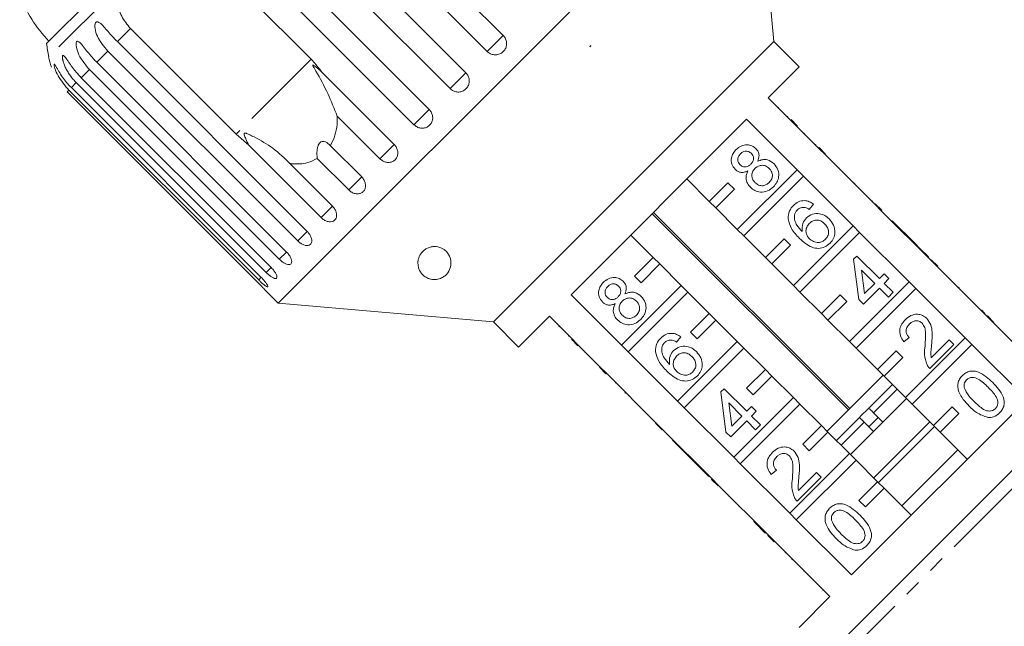
# Model space of a CAD drawing. Units: millimetres. Extents: x -219 to 841, y -79 to 353.
# Drawn here: x 340 to 415, y 273 to 319 of the extents above; entities that cross this region are included whole.
import ezdxf

# ---------------------------------------------------------------- set-up
doc = ezdxf.new("R2010")
doc.units = ezdxf.units.MM
doc.linetypes.add('PHANTOM', pattern=[12.7, 6.35, -1.27, 1.27, -1.27, 1.27, -1.27])

msp = doc.modelspace()

# ---------------------------------------------------------------- linework, layer by layer
at = {"color": 7, "linetype": 'Continuous', "lineweight": 15}
for p, q in [((396.089, 333.552), (360.026, 297.49)), ((397.512, 317.279), (396.089, 333.552)), ((362.686, 332.105), (377.047, 317.744)), ((375.834, 316.531), (361.474, 330.892)), ((359.86, 329.278), (374.22, 314.917)), ((373.023, 313.72), (358.662, 328.08)), ((357.088, 326.506), (371.448, 312.146)), ((370.295, 310.992), (355.934, 325.353)), ((354.518, 323.936), (362.515, 315.94)), ((348.359, 322.997), (342.499, 317.138)), ((356.846, 310.271), (348.849, 318.267)), ((361.505, 302.202), (347.144, 316.563)), ((347.857, 317.275), (362.218, 302.915)), ((397.512, 317.279), (376.299, 296.066)), ((383.597, 316.886), (383.659, 316.991)), ((383.68, 316.969), (383.597, 316.886)), ((383.659, 316.991), (383.68, 316.969)), ((399.422, 315.37), (397.512, 317.279)), ((360.108, 300.805), (345.748, 315.166)), ((346.298, 315.717), (360.659, 301.356)), ((397.088, 313.036), (399.422, 315.37)), ((345.128, 314.547), (359.489, 300.186)), ((363.329, 314.967), (368.799, 309.497)), ((358.547, 299.244), (344.186, 313.604)), ((344.376, 313.794), (358.736, 299.433)), ((359.114, 299.811), (344.753, 314.172)), ((344.059, 313.477), (358.42, 299.117)), ((400.906, 309.218), (397.088, 313.036)), ((397.879, 312.316), (397.843, 312.281)), ((367.719, 308.416), (364.492, 311.643)), ((382.178, 298.126), (395.452, 311.401)), ((395.452, 311.401), (399.271, 307.582)), ((398.58, 311.615), (398.545, 311.58)), ((398.82, 311.375), (399.315, 310.88)), ((399.134, 311.061), (399.099, 311.026)), ((357.799, 309.436), (356.846, 310.271)), ((399.84, 310.355), (399.805, 310.32)), ((363.269, 303.966), (357.799, 309.436)), ((363.961, 309.413), (366.339, 307.036)), ((400.695, 309.501), (400.659, 309.465)), ((400.942, 309.253), (400.906, 309.218)), ((400.906, 309.218), (401.401, 308.723)), ((400.942, 309.253), (401.437, 308.758)), ((365.358, 306.055), (362.98, 308.432)), ((401.437, 308.758), (401.401, 308.723)), ((405.149, 304.975), (401.401, 308.723)), ((360.9, 308.051), (364.127, 304.824)), ((402.156, 308.039), (402.121, 308.004)), ((402.472, 307.723), (402.436, 307.688)), ((392.633, 305.188), (390.936, 306.885)), ((399.271, 307.582), (394.755, 303.066)), ((395.25, 302.571), (399.766, 307.087)), ((399.766, 307.087), (399.271, 307.582)), ((399.766, 307.087), (403.513, 303.34)), ((394.048, 306.602), (392.633, 305.188)), ((394.543, 306.107), (394.048, 306.602)), ((403.635, 306.56), (403.599, 306.525)), ((393.128, 304.693), (394.543, 306.107)), ((392.633, 305.188), (393.128, 304.693)), ((394.755, 303.066), (393.128, 304.693)), ((400.516, 304.973), (400.195, 304.581)), ((404.972, 305.223), (404.937, 305.188)), ((405.184, 305.011), (405.149, 304.975)), ((405.149, 304.975), (405.644, 304.48)), ((405.184, 305.011), (405.679, 304.516)), ((388.308, 304.256), (403.157, 289.407)), ((403.259, 289.509), (388.409, 304.358)), ((405.679, 304.516), (405.644, 304.48)), ((409.392, 300.733), (405.644, 304.48)), ((403.513, 303.34), (398.997, 298.824)), ((404.008, 302.845), (403.513, 303.34)), ((406.469, 303.726), (406.434, 303.691)), ((408.18, 302.015), (406.469, 303.726)), ((386.694, 302.642), (388.391, 300.945)), ((394.755, 303.066), (395.25, 302.571)), ((396.876, 300.945), (395.25, 302.571)), ((399.492, 298.329), (404.008, 302.845)), ((404.008, 302.845), (407.756, 299.097)), ((398.29, 302.359), (396.876, 300.945)), ((397.371, 300.45), (398.785, 301.864)), ((398.785, 301.864), (398.29, 302.359)), ((408.18, 302.015), (408.145, 301.98)), ((408.536, 301.659), (408.18, 302.015)), ((408.536, 301.659), (408.501, 301.623)), ((409.214, 300.982), (408.536, 301.659)), ((388.391, 300.945), (386.976, 299.531)), ((388.886, 300.45), (388.391, 300.945)), ((396.876, 300.945), (397.371, 300.45)), ((403.545, 300.803), (403.795, 301.052)), ((403.795, 301.052), (405.506, 299.341)), ((409.214, 300.982), (409.178, 300.946)), ((387.471, 299.036), (388.886, 300.45)), ((388.886, 300.45), (390.512, 298.824)), ((398.997, 298.824), (397.371, 300.45)), ((403.938, 297.773), (403.545, 300.803)), ((409.427, 300.768), (409.392, 300.733)), ((409.392, 300.733), (409.887, 300.238)), ((409.427, 300.768), (409.922, 300.273)), ((409.922, 300.273), (409.887, 300.238)), ((413.634, 296.49), (409.887, 300.238)), ((386.976, 299.531), (387.471, 299.036)), ((405.149, 298.985), (404.148, 299.986)), ((404.148, 299.986), (404.378, 298.213)), ((405.506, 299.341), (405.862, 299.698)), ((405.862, 299.698), (406.219, 299.341)), ((410.711, 299.485), (410.675, 299.449)), ((390.512, 298.824), (385.996, 294.307)), ((391.007, 298.329), (390.512, 298.824)), ((398.997, 298.824), (399.492, 298.329)), ((407.756, 299.097), (403.24, 294.581)), ((404.378, 298.213), (405.149, 298.985)), ((406.219, 299.341), (405.862, 298.985)), ((405.862, 298.985), (406.54, 298.308)), ((408.251, 298.602), (407.756, 299.097)), ((411.495, 298.7), (411.459, 298.665)), ((411.53, 298.665), (411.495, 298.7)), ((359.014, 298.502), (360.026, 297.49)), ((385.996, 294.307), (382.178, 298.126)), ((386.491, 293.812), (391.007, 298.329)), ((391.007, 298.329), (392.633, 296.702)), ((401.119, 296.702), (399.492, 298.329)), ((402.533, 298.116), (401.119, 296.702)), ((403.028, 297.621), (402.533, 298.116)), ((403.735, 294.086), (408.251, 298.602)), ((405.506, 298.628), (404.294, 297.416)), ((406.183, 297.951), (405.506, 298.628)), ((406.54, 298.308), (406.183, 297.951)), ((408.251, 298.602), (411.999, 294.854)), ((411.53, 298.665), (411.495, 298.629)), ((360.026, 297.49), (376.299, 296.066)), ((401.614, 296.207), (403.028, 297.621)), ((404.294, 297.416), (403.938, 297.773)), ((412.451, 297.744), (412.416, 297.709)), ((378.208, 294.157), (380.542, 296.49)), ((380.542, 296.49), (384.36, 292.672)), ((392.633, 296.702), (391.219, 295.288)), ((393.128, 296.207), (392.633, 296.702)), ((401.119, 296.702), (401.614, 296.207)), ((413.244, 296.952), (413.208, 296.916)), ((413.491, 296.704), (413.456, 296.669)), ((413.67, 296.525), (413.634, 296.49)), ((413.634, 296.49), (414.129, 295.995)), ((413.67, 296.525), (414.165, 296.03)), ((376.299, 296.066), (378.208, 294.157)), ((381.262, 295.699), (381.297, 295.735)), ((391.714, 294.793), (393.128, 296.207)), ((393.128, 296.207), (394.755, 294.581)), ((403.24, 294.581), (401.614, 296.207)), ((414.165, 296.03), (414.129, 295.995)), ((418.301, 291.823), (414.129, 295.995)), ((381.972, 294.989), (382.007, 295.025)), ((391.219, 295.288), (391.714, 294.793)), ((382.698, 294.263), (382.203, 294.758)), ((382.517, 294.444), (382.552, 294.479)), ((385.996, 294.307), (386.491, 293.812)), ((390.475, 294.932), (390.154, 294.54)), ((394.755, 294.581), (390.239, 290.065)), ((395.25, 294.086), (394.755, 294.581)), ((403.24, 294.581), (403.735, 294.086)), ((407.751, 294.886), (407.359, 294.565)), ((411.999, 294.854), (407.483, 290.338)), ((407.978, 289.843), (412.494, 294.359)), ((411.138, 294.351), (409.32, 292.533)), ((409.421, 293.347), (410.781, 294.708)), ((410.781, 294.708), (411.138, 294.351)), ((412.494, 294.359), (411.999, 294.854)), ((412.494, 294.359), (416.666, 290.187)), ((383.233, 293.728), (383.268, 293.764)), ((390.239, 290.065), (386.491, 293.812)), ((390.734, 289.57), (395.25, 294.086)), ((395.25, 294.086), (396.876, 292.46)), ((405.361, 292.46), (403.735, 294.086)), ((406.775, 293.874), (405.361, 292.46)), ((407.27, 293.379), (406.775, 293.874)), ((384.078, 292.884), (384.113, 292.919)), ((405.856, 291.965), (407.27, 293.379)), ((384.325, 292.636), (384.36, 292.672)), ((384.82, 292.141), (384.325, 292.636)), ((384.855, 292.177), (384.36, 292.672)), ((384.82, 292.141), (384.855, 292.177)), ((384.855, 292.177), (388.603, 288.429)), ((396.876, 292.46), (395.462, 291.045)), ((397.371, 291.965), (396.876, 292.46)), ((401.07, 270.35), (423.229, 292.508)), ((405.82, 292.07), (401.543, 287.793)), ((405.361, 292.46), (405.856, 291.965)), ((385.539, 291.422), (385.574, 291.458)), ((395.957, 290.55), (397.371, 291.965)), ((397.371, 291.965), (398.997, 290.338)), ((406.493, 291.328), (404.708, 289.543)), ((407.483, 290.338), (405.856, 291.965)), ((386.252, 290.709), (386.287, 290.745)), ((386.252, 290.709), (386.288, 290.674)), ((386.288, 290.674), (386.323, 290.709)), ((386.501, 290.46), (386.537, 290.495)), ((393.505, 290.762), (393.754, 291.011)), ((393.897, 287.732), (393.505, 290.762)), ((393.754, 291.011), (395.465, 289.3)), ((395.462, 291.045), (395.957, 290.55)), ((406.846, 290.975), (405.059, 289.188)), ((390.239, 290.065), (390.734, 289.57)), ((395.109, 288.944), (394.107, 289.945)), ((394.107, 289.945), (394.337, 288.172)), ((398.997, 290.338), (394.481, 285.822)), ((394.976, 285.327), (399.492, 289.843)), ((399.492, 289.843), (398.997, 290.338)), ((399.492, 289.843), (401.119, 288.217)), ((416.666, 290.187), (403.391, 276.913)), ((407.553, 290.268), (405.391, 288.105)), ((407.483, 290.338), (407.978, 289.843)), ((409.604, 288.217), (407.978, 289.843)), ((387.404, 289.558), (387.439, 289.593)), ((394.481, 285.822), (390.734, 289.57)), ((395.465, 289.3), (395.821, 289.657)), ((395.821, 289.657), (396.178, 289.3)), ((396.178, 289.3), (395.821, 288.944)), ((404.708, 289.543), (404.035, 288.871)), ((405.766, 288.481), (405.059, 289.188)), ((411.018, 289.631), (409.604, 288.217)), ((410.099, 287.722), (411.513, 289.136)), ((411.513, 289.136), (411.018, 289.631)), ((388.355, 288.606), (388.39, 288.642)), ((388.567, 288.394), (388.603, 288.429)), ((389.062, 287.899), (388.567, 288.394)), ((389.098, 287.934), (388.603, 288.429)), ((395.465, 288.587), (394.253, 287.376)), ((394.337, 288.172), (395.109, 288.944)), ((396.142, 287.91), (395.465, 288.587)), ((395.821, 288.944), (396.499, 288.267)), ((396.499, 288.267), (396.142, 287.91)), ((404.001, 288.836), (402.25, 287.086)), ((404.352, 288.481), (402.604, 286.732)), ((404.003, 288.839), (404.001, 288.836)), ((404.004, 288.839), (404.612, 288.231)), ((404.352, 288.481), (405.059, 287.774)), ((405.446, 288.868), (404.739, 288.161)), ((409.321, 288.5), (407.157, 286.336)), ((389.062, 287.899), (389.098, 287.934)), ((389.098, 287.934), (392.845, 284.186)), ((394.253, 287.376), (393.897, 287.732)), ((401.119, 288.217), (399.704, 286.803)), ((400.199, 286.308), (401.614, 287.722)), ((401.614, 287.722), (401.119, 288.217)), ((401.614, 287.722), (403.24, 286.096)), ((405.391, 288.105), (403.311, 286.025)), ((409.675, 288.146), (407.511, 285.982)), ((409.604, 288.217), (410.099, 287.722)), ((412.149, 285.671), (410.099, 287.722)), ((389.852, 287.109), (389.887, 287.145)), ((389.852, 287.109), (391.563, 285.398)), ((399.704, 286.803), (400.199, 286.308)), ((403.24, 286.096), (398.724, 281.58)), ((403.735, 285.601), (403.24, 286.096)), ((407.157, 286.336), (405.078, 284.257)), ((411.442, 286.378), (409.28, 284.216)), ((391.563, 285.398), (391.598, 285.434)), ((391.563, 285.398), (391.919, 285.042)), ((394.481, 285.822), (394.976, 285.327)), ((398.724, 281.58), (394.976, 285.327)), ((399.219, 281.085), (403.735, 285.601)), ((403.735, 285.601), (405.361, 283.974)), ((407.511, 285.982), (405.432, 283.904)), ((391.919, 285.042), (391.955, 285.077)), ((391.919, 285.042), (392.597, 284.365)), ((397.711, 284.845), (397.318, 284.524)), ((399.38, 283.307), (400.74, 284.667)), ((400.74, 284.667), (401.097, 284.31)), ((392.597, 284.365), (392.632, 284.4)), ((392.81, 284.151), (392.845, 284.186)), ((393.305, 283.656), (392.81, 284.151)), ((393.34, 283.691), (392.845, 284.186)), ((401.097, 284.31), (399.279, 282.492)), ((405.361, 283.974), (403.947, 282.56)), ((405.856, 283.479), (405.361, 283.974)), ((409.28, 284.216), (407.2, 282.136)), ((393.305, 283.656), (393.34, 283.691)), ((393.34, 283.691), (397.088, 279.944)), ((404.442, 282.065), (405.856, 283.479)), ((405.856, 283.479), (407.907, 281.429)), ((394.094, 282.868), (394.129, 282.903)), ((403.947, 282.56), (404.442, 282.065)), ((394.861, 282.1), (394.896, 282.135)), ((398.724, 281.58), (399.219, 281.085)), ((396.002, 280.959), (396.037, 280.995)), ((403.391, 276.913), (399.219, 281.085)), ((396.517, 280.444), (396.553, 280.479)), ((396.517, 280.444), (396.874, 280.087)), ((396.874, 280.087), (396.909, 280.123)), ((397.053, 279.908), (397.088, 279.944)), ((397.548, 279.413), (397.053, 279.908)), ((397.583, 279.449), (397.088, 279.944)), ((397.548, 279.413), (397.583, 279.449)), ((397.583, 279.449), (401.755, 275.277)), ((398.371, 278.59), (398.406, 278.626)), ((398.927, 278.105), (398.891, 278.07)), ((401.187, 275.774), (401.222, 275.81)), ((401.755, 275.277), (399.422, 272.943))]:
    msp.add_line(p, q, dxfattribs=at)
at = {"color": 8, "linetype": 'PHANTOM', "lineweight": 0}
for p, q in [((347.917, 321.382), (342.661, 316.127)), ((348.849, 318.267), (347.857, 317.275)), ((377.047, 317.744), (375.834, 316.531)), ((347.144, 316.563), (346.298, 315.717)), ((362.515, 315.94), (356.846, 310.271)), ((345.748, 315.166), (345.128, 314.547)), ((374.22, 314.917), (373.023, 313.72)), ((344.186, 313.604), (344.059, 313.477)), ((344.753, 314.172), (344.376, 313.794)), ((371.448, 312.146), (370.295, 310.992)), ((368.799, 309.497), (367.719, 308.416)), ((366.339, 307.036), (365.358, 306.055)), ((364.127, 304.824), (363.269, 303.966)), ((362.218, 302.915), (361.505, 302.202)), ((360.659, 301.356), (360.108, 300.805)), ((359.489, 300.186), (359.114, 299.811)), ((358.744, 299.441), (358.547, 299.244)), ((424.63, 292.52), (401.058, 268.948)), ((399.78, 277.181), (399.815, 277.217))]:
    msp.add_line(p, q, dxfattribs=at)
at = {"color": 7, "linetype": 'Continuous', "lineweight": 15}
for centre, radius, start, end in [((349.889, 324.244), 10, 199.62307, 223.85401), ((372.198, 321.38), 30, 188.1301, 190.08479), ((347.584, 317.003), 5, 190.08479, 199.23432)]:
    msp.add_arc(centre, radius, start, end, dxfattribs=at)
for points, knots in [([(348.849, 318.267), (348.606, 318.566), (348.121, 319.164), (347.82, 320.29), (347.885, 321.024), (347.917, 321.382)], [0, 0, 0, 0, 0.338533, 0.676773, 1, 1, 1, 1]), ([(347.144, 316.563), (346.845, 316.913), (346.406, 317.426), (346.167, 318.162), (346.149, 318.499), (346.181, 318.662), (346.239, 318.753), (346.324, 318.788), (346.443, 318.76), (346.642, 318.617), (347.014, 318.209), (347.43, 317.711), (347.765, 317.369), (347.857, 317.275)], [0, 0, 0, 0, 0.264793, 0.387263, 0.4381, 0.470812, 0.503779, 0.532145, 0.568172, 0.622733, 0.722188, 0.923869, 1, 1, 1, 1]), ([(345.748, 315.166), (345.449, 315.518), (345.012, 316.031), (344.762, 316.757), (344.728, 317.077), (344.746, 317.226), (344.789, 317.302), (344.857, 317.32), (344.957, 317.274), (345.13, 317.105), (345.471, 316.666), (345.873, 316.154), (346.207, 315.811), (346.298, 315.717)], [0, 0, 0, 0, 0.264793, 0.387263, 0.4381, 0.470812, 0.503779, 0.532145, 0.568172, 0.622733, 0.722188, 0.923869, 1, 1, 1, 1]), ([(375.834, 316.531), (375.91, 316.469), (376.062, 316.344), (376.353, 316.265), (376.648, 316.282), (376.919, 316.397), (377.135, 316.594), (377.273, 316.85), (377.319, 317.139), (377.266, 317.427), (377.156, 317.628), (377.068, 317.721), (377.047, 317.744)], [0, 0, 0, 0, 0.108578, 0.217172, 0.325379, 0.432579, 0.538828, 0.644617, 0.750645, 0.857487, 0.965356, 1, 1, 1, 1]), ([(344.753, 314.172), (344.714, 314.212), (344.635, 314.293), (344.523, 314.419), (344.415, 314.549), (344.313, 314.683), (344.216, 314.821), (344.122, 314.966), (344.033, 315.119), (343.954, 315.271), (343.885, 315.418), (343.828, 315.56), (343.786, 315.679), (343.757, 315.775), (343.737, 315.85), (343.721, 315.923), (343.708, 315.996), (343.7, 316.063), (343.698, 316.123), (343.704, 316.19), (343.726, 316.24), (343.776, 316.24), (343.832, 316.194), (343.884, 316.134), (343.926, 316.08), (343.975, 316.014), (344.031, 315.934), (344.094, 315.842), (344.161, 315.744), (344.229, 315.644), (344.3, 315.542), (344.396, 315.408), (344.522, 315.239), (344.683, 315.035), (344.84, 314.851), (344.99, 314.687), (345.082, 314.594), (345.128, 314.547)], [0, 0, 0, 0, 0.032524, 0.065096, 0.09762, 0.130197, 0.162722, 0.195312, 0.230217, 0.265241, 0.295389, 0.325544, 0.355709, 0.371779, 0.387916, 0.404641, 0.421371, 0.438759, 0.454918, 0.471454, 0.504304, 0.532568, 0.568467, 0.586365, 0.604252, 0.623026, 0.647495, 0.671954, 0.696407, 0.722456, 0.747248, 0.772095, 0.821702, 0.871299, 0.924121, 0.962021, 1, 1, 1, 1]), ([(362.515, 315.94), (362.763, 315.672), (363.052, 315.36), (363.295, 315.015), (363.329, 314.967)], [0, 0, 0, 0, 0.8593151, 1, 1, 1, 1]), ([(344.186, 313.604), (343.886, 313.955), (343.449, 314.468), (343.161, 315.156), (343.084, 315.433), (343.068, 315.548), (343.077, 315.591), (343.109, 315.572), (343.169, 315.486), (343.292, 315.267), (343.574, 314.77), (343.953, 314.234), (344.285, 313.889), (344.376, 313.794)], [0, 0, 0, 0, 0.264793, 0.3872627, 0.4380997, 0.4708121, 0.503779, 0.5321446, 0.5681717, 0.6227325, 0.7221881, 0.9238693, 1, 1, 1, 1]), ([(363.329, 314.967), (363.282, 315.011), (363.106, 315.176), (362.888, 315.361), (362.701, 315.492), (362.653, 315.513), (362.638, 315.514), (362.631, 315.509), (362.629, 315.499), (362.634, 315.477), (362.649, 315.444), (362.674, 315.395), (362.713, 315.327), (362.783, 315.21), (363.165, 314.579), (363.787, 313.387), (364.261, 312.214), (364.492, 311.643)], [0, 0, 0, 0, 0.038256, 0.143428, 0.170006, 0.17681, 0.180468, 0.183761, 0.187432, 0.191065, 0.200907, 0.210654, 0.225285, 0.248113, 0.290705, 0.65442, 1, 1, 1, 1]), ([(373.023, 313.72), (373.099, 313.657), (373.25, 313.532), (373.539, 313.451), (373.832, 313.465), (374.1, 313.578), (374.314, 313.772), (374.449, 314.027), (374.493, 314.313), (374.44, 314.601), (374.329, 314.801), (374.242, 314.895), (374.22, 314.917)], [0, 0, 0, 0, 0.108578, 0.217172, 0.325379, 0.432579, 0.538828, 0.644617, 0.750645, 0.857487, 0.965356, 1, 1, 1, 1]), ([(370.295, 310.992), (370.371, 310.929), (370.522, 310.803), (370.806, 310.719), (371.093, 310.726), (371.354, 310.831), (371.56, 311.018), (371.688, 311.266), (371.727, 311.547), (371.67, 311.83), (371.557, 312.029), (371.47, 312.123), (371.448, 312.146)], [0, 0, 0, 0, 0.108578, 0.217172, 0.325379, 0.432579, 0.538828, 0.644617, 0.750645, 0.857487, 0.965356, 1, 1, 1, 1]), ([(364.492, 311.643), (364.493, 311.499), (364.497, 310.787), (364.303, 310.008), (364.005, 309.489), (363.961, 309.413)], [0, 0, 0, 0, 0.178557, 0.88007, 1, 1, 1, 1]), ([(360.9, 308.051), (360.499, 308.453), (359.727, 309.227), (358.583, 309.871), (357.912, 310.21), (357.716, 310.296), (357.629, 310.329), (357.566, 310.348), (357.522, 310.356), (357.489, 310.354), (357.471, 310.347), (357.458, 310.336), (357.45, 310.319), (357.444, 310.282), (357.474, 310.139), (357.601, 309.854), (357.724, 309.595), (357.799, 309.436)], [0, 0, 0, 0, 0.345516, 0.665661, 0.744757, 0.770376, 0.786518, 0.797201, 0.80754, 0.811529, 0.815559, 0.818333, 0.8211, 0.825773, 0.839448, 0.901493, 1, 1, 1, 1]), ([(363.961, 309.413), (363.846, 309.525), (363.685, 309.682), (363.427, 309.742), (363.266, 309.708), (363.138, 309.6), (363.042, 309.436), (362.968, 309.165), (362.945, 308.81), (362.969, 308.554), (362.98, 308.432)], [0, 0, 0, 0, 0.248281, 0.347973, 0.448592, 0.520497, 0.592339, 0.692714, 0.852659, 1, 1, 1, 1]), ([(367.719, 308.416), (367.794, 308.353), (367.945, 308.226), (368.222, 308.134), (368.498, 308.132), (368.748, 308.225), (368.941, 308.4), (369.058, 308.635), (369.087, 308.907), (369.023, 309.184), (368.909, 309.381), (368.821, 309.474), (368.799, 309.497)], [0, 0, 0, 0, 0.108578, 0.217172, 0.325379, 0.432579, 0.538828, 0.644617, 0.750645, 0.857487, 0.965356, 1, 1, 1, 1]), ([(394.587, 307.622), (394.491, 307.747), (394.298, 307.995), (394.283, 308.449), (394.421, 308.829), (394.584, 309.012), (394.666, 309.103)], [0, 0, 0, 0, 0.279271, 0.558676, 0.779074, 1, 1, 1, 1]), ([(394.666, 309.103), (394.786, 309.206), (395.026, 309.412), (395.47, 309.496), (395.876, 309.419), (396.068, 309.261), (396.164, 309.182)], [0, 0, 0, 0, 0.280348, 0.559692, 0.779821, 1, 1, 1, 1]), ([(396.164, 309.182), (396.227, 309.107), (396.352, 308.958), (396.434, 308.607), (396.349, 308.37), (396.297, 308.224)], [0, 0, 0, 0, 0.280612, 0.560833, 1, 1, 1, 1]), ([(362.98, 308.432), (362.744, 308.317), (362.153, 308.031), (361.41, 307.993), (360.944, 308.046), (360.9, 308.051)], [0, 0, 0, 0, 0.376937, 0.940535, 1, 1, 1, 1]), ([(394.991, 308.787), (394.934, 308.723), (394.821, 308.594), (394.773, 308.353), (394.818, 308.134), (394.903, 308.029), (394.945, 307.977)], [0, 0, 0, 0, 0.280365, 0.559367, 0.779701, 1, 1, 1, 1]), ([(395.817, 308.816), (395.749, 308.87), (395.611, 308.979), (395.358, 309), (395.144, 308.924), (395.042, 308.833), (394.991, 308.787)], [0, 0, 0, 0, 0.279693, 0.559145, 0.779317, 1, 1, 1, 1]), ([(395.778, 308.006), (395.835, 308.071), (395.949, 308.199), (395.997, 308.442), (395.947, 308.661), (395.861, 308.764), (395.817, 308.816)], [0, 0, 0, 0, 0.280478, 0.5592592, 0.7795763, 1, 1, 1, 1]), ([(396.297, 308.224), (396.414, 308.273), (396.646, 308.37), (397.113, 308.351), (397.374, 308.15), (397.532, 308.028)], [0, 0, 0, 0, 0.281226, 0.561787, 1, 1, 1, 1]), ([(395.562, 307.489), (395.47, 307.452), (395.287, 307.376), (395.004, 307.376), (394.763, 307.468), (394.646, 307.571), (394.587, 307.622)], [0, 0, 0, 0, 0.28031, 0.559637, 0.779691, 1, 1, 1, 1]), ([(394.945, 307.977), (395.014, 307.921), (395.151, 307.808), (395.409, 307.784), (395.624, 307.866), (395.727, 307.96), (395.778, 308.006)], [0, 0, 0, 0, 0.2799356, 0.5588447, 0.779075, 1, 1, 1, 1]), ([(396.088, 307.674), (396.015, 307.589), (395.87, 307.417), (395.835, 307.096), (395.918, 306.817), (396.033, 306.685), (396.09, 306.618)], [0, 0, 0, 0, 0.280111, 0.558976, 0.779307, 1, 1, 1, 1]), ([(397.171, 307.676), (397.082, 307.75), (396.905, 307.896), (396.577, 307.939), (396.291, 307.852), (396.156, 307.733), (396.088, 307.674)], [0, 0, 0, 0, 0.27997, 0.559316, 0.779349, 1, 1, 1, 1]), ([(397.168, 306.615), (397.241, 306.701), (397.388, 306.873), (397.428, 307.196), (397.344, 307.476), (397.228, 307.61), (397.171, 307.676)], [0, 0, 0, 0, 0.280192, 0.559073, 0.779305, 1, 1, 1, 1]), ([(397.532, 308.028), (397.646, 307.884), (397.875, 307.596), (397.915, 307.068), (397.771, 306.615), (397.581, 306.4), (397.486, 306.292)], [0, 0, 0, 0, 0.279532, 0.559025, 0.779261, 1, 1, 1, 1]), ([(365.358, 306.055), (365.432, 305.991), (365.581, 305.863), (365.85, 305.762), (366.113, 305.747), (366.346, 305.823), (366.522, 305.981), (366.623, 306.201), (366.639, 306.459), (366.566, 306.727), (366.448, 306.92), (366.36, 307.013), (366.339, 307.036)], [0, 0, 0, 0, 0.108578, 0.217172, 0.325379, 0.432579, 0.538828, 0.644617, 0.750645, 0.857487, 0.965356, 1, 1, 1, 1]), ([(395.74, 306.255), (395.657, 306.351), (395.491, 306.543), (395.396, 306.893), (395.428, 307.222), (395.518, 307.4), (395.562, 307.489)], [0, 0, 0, 0, 0.280187, 0.559469, 0.779548, 1, 1, 1, 1]), ([(397.486, 306.292), (397.345, 306.173), (397.063, 305.935), (396.538, 305.859), (396.072, 305.975), (395.851, 306.162), (395.74, 306.255)], [0, 0, 0, 0, 0.280131, 0.559335, 0.779523, 1, 1, 1, 1]), ([(396.09, 306.618), (396.178, 306.545), (396.353, 306.399), (396.681, 306.347), (396.961, 306.445), (397.099, 306.559), (397.168, 306.615)], [0, 0, 0, 0, 0.280552, 0.558516, 0.77917, 1, 1, 1, 1]), ([(363.269, 303.966), (363.343, 303.901), (363.491, 303.772), (363.748, 303.66), (363.995, 303.629), (364.208, 303.685), (364.363, 303.822), (364.444, 304.022), (364.444, 304.264), (364.359, 304.52), (364.236, 304.708), (364.148, 304.801), (364.127, 304.824)], [0, 0, 0, 0, 0.108578, 0.217172, 0.325379, 0.432579, 0.538828, 0.644617, 0.750645, 0.857487, 0.965356, 1, 1, 1, 1]), ([(398.604, 303.855), (398.615, 304.073), (398.634, 304.463), (398.888, 304.754), (399, 304.883)], [0, 0, 0, 0, 0.55838, 1, 1, 1, 1]), ([(399, 304.883), (399.121, 304.986), (399.361, 305.19), (399.809, 305.272), (400.209, 305.182), (400.413, 305.043), (400.516, 304.973)], [0, 0, 0, 0, 0.280049, 0.559187, 0.779374, 1, 1, 1, 1]), ([(399.781, 304.737), (399.679, 304.728), (399.497, 304.71), (399.359, 304.592), (399.298, 304.539)], [0, 0, 0, 0, 0.559004, 1, 1, 1, 1]), ([(400.195, 304.581), (400.123, 304.624), (399.994, 304.702), (399.846, 304.727), (399.781, 304.737)], [0, 0, 0, 0, 0.560488, 1, 1, 1, 1]), ([(399.077, 304.153), (399.076, 304.018), (399.076, 303.747), (399.288, 303.302), (399.525, 303.05), (399.67, 302.896)], [0, 0, 0, 0, 0.279359, 0.559176, 1, 1, 1, 1]), ([(399.298, 304.539), (399.242, 304.475), (399.143, 304.36), (399.097, 304.217), (399.077, 304.153)], [0, 0, 0, 0, 0.559717, 1, 1, 1, 1]), ([(399.67, 302.896), (399.657, 303.113), (399.632, 303.503), (399.873, 303.804), (399.979, 303.938)], [0, 0, 0, 0, 0.558625, 1, 1, 1, 1]), ([(399.979, 303.938), (400.124, 304.048), (400.414, 304.269), (400.938, 304.289), (401.383, 304.138), (401.596, 303.951), (401.703, 303.857)], [0, 0, 0, 0, 0.279141, 0.558815, 0.77917, 1, 1, 1, 1]), ([(399.464, 302.389), (399.235, 302.626), (398.827, 303.047), (398.672, 303.609), (398.604, 303.855)], [0, 0, 0, 0, 0.561396, 1, 1, 1, 1]), ([(400.202, 303.518), (400.125, 303.424), (399.973, 303.235), (399.93, 302.888), (400.012, 302.583), (400.136, 302.439), (400.199, 302.367)], [0, 0, 0, 0, 0.27974, 0.559339, 0.779412, 1, 1, 1, 1]), ([(401.358, 303.489), (401.265, 303.57), (401.079, 303.731), (400.729, 303.798), (400.419, 303.709), (400.274, 303.582), (400.202, 303.518)], [0, 0, 0, 0, 0.2804558, 0.5593637, 0.7793112, 1, 1, 1, 1]), ([(401.427, 302.32), (401.505, 302.418), (401.66, 302.613), (401.671, 302.975), (401.552, 303.272), (401.423, 303.417), (401.358, 303.489)], [0, 0, 0, 0, 0.279489, 0.558551, 0.778978, 1, 1, 1, 1]), ([(401.703, 303.857), (401.824, 303.708), (402.067, 303.409), (402.178, 302.868), (402.067, 302.375), (401.873, 302.143), (401.776, 302.027)], [0, 0, 0, 0, 0.28023, 0.559761, 0.779759, 1, 1, 1, 1]), ([(361.505, 302.202), (361.578, 302.136), (361.724, 302.005), (361.968, 301.881), (362.196, 301.83), (362.386, 301.863), (362.516, 301.975), (362.574, 302.152), (362.554, 302.374), (362.456, 302.616), (362.328, 302.8), (362.239, 302.892), (362.218, 302.915)], [0, 0, 0, 0, 0.108578, 0.217172, 0.325379, 0.432579, 0.538828, 0.644617, 0.750645, 0.857487, 0.965356, 1, 1, 1, 1]), ([(371.099, 301.524), (371.168, 301.57), (371.307, 301.663), (371.581, 301.754), (371.857, 301.779), (372.134, 301.747), (372.452, 301.635), (372.819, 301.359), (373.114, 300.84), (373.116, 300.22), (372.857, 299.739), (372.54, 299.466), (372.278, 299.335), (372.007, 299.275), (371.795, 299.266), (371.571, 299.294), (371.309, 299.377), (370.962, 299.593), (370.619, 300.054), (370.549, 300.637), (370.742, 301.19), (370.995, 301.427), (371.099, 301.524)], [0, 0, 0, 0, 0.025587, 0.051407, 0.073936, 0.093929, 0.124576, 0.172979, 0.254701, 0.375238, 0.461543, 0.499096, 0.537004, 0.555012, 0.573149, 0.589393, 0.613105, 0.654253, 0.739255, 0.880258, 0.95081, 1, 1, 1, 1]), ([(401.776, 302.027), (401.648, 301.92), (401.393, 301.707), (400.893, 301.599), (400.172, 301.734), (399.756, 302.119), (399.464, 302.389)], [0, 0, 0, 0, 0.186919, 0.373549, 0.560232, 1, 1, 1, 1]), ([(400.199, 302.367), (400.3, 302.287), (400.501, 302.127), (400.863, 302.052), (401.195, 302.124), (401.35, 302.255), (401.427, 302.32)], [0, 0, 0, 0, 0.280082, 0.55977, 0.779688, 1, 1, 1, 1]), ([(360.108, 300.805), (360.181, 300.739), (360.325, 300.606), (360.554, 300.467), (360.761, 300.395), (360.925, 300.402), (361.028, 300.486), (361.06, 300.637), (361.017, 300.837), (360.904, 301.064), (360.77, 301.242), (360.681, 301.334), (360.659, 301.356)], [0, 0, 0, 0, 0.108578, 0.217172, 0.325379, 0.432579, 0.538828, 0.644617, 0.750645, 0.857487, 0.965356, 1, 1, 1, 1]), ([(359.114, 299.811), (359.162, 299.765), (359.281, 299.65), (359.477, 299.497), (359.672, 299.382), (359.825, 299.337), (359.919, 299.368), (359.944, 299.47), (359.899, 299.631), (359.788, 299.833), (359.641, 300.027), (359.532, 300.141), (359.489, 300.186)], [0, 0, 0, 0, 0.074338, 0.183211, 0.291648, 0.399156, 0.505643, 0.611481, 0.717335, 0.823854, 0.931381, 1, 1, 1, 1]), ([(358.547, 299.244), (358.594, 299.197), (358.712, 299.081), (358.896, 298.916), (359.07, 298.779), (359.194, 298.706), (359.256, 298.706), (359.251, 298.777), (359.179, 298.911), (359.047, 299.092), (358.89, 299.276), (358.779, 299.389), (358.736, 299.433)], [0, 0, 0, 0, 0.0743383, 0.1832107, 0.291648, 0.3991561, 0.5056433, 0.611481, 0.7173352, 0.8238541, 0.9313807, 1, 1, 1, 1]), ([(384.625, 299.062), (384.745, 299.165), (384.985, 299.371), (385.429, 299.455), (385.836, 299.378), (386.027, 299.22), (386.123, 299.141)], [0, 0, 0, 0, 0.280348, 0.559692, 0.779821, 1, 1, 1, 1]), ([(359.014, 298.502), (359.016, 298.5), (359.024, 298.492), (358.968, 298.551), (358.854, 298.672), (358.686, 298.847), (358.532, 299.004), (358.442, 299.095), (358.42, 299.117)], [0, 0, 0, 0, 0.078071, 0.289555, 0.501514, 0.715103, 0.930743, 1, 1, 1, 1]), ([(384.546, 297.582), (384.45, 297.706), (384.257, 297.954), (384.242, 298.408), (384.38, 298.788), (384.543, 298.971), (384.625, 299.062)], [0, 0, 0, 0, 0.279271, 0.558676, 0.779074, 1, 1, 1, 1]), ([(384.95, 298.746), (384.893, 298.682), (384.78, 298.553), (384.732, 298.312), (384.777, 298.093), (384.862, 297.988), (384.904, 297.936)], [0, 0, 0, 0, 0.280365, 0.559367, 0.779701, 1, 1, 1, 1]), ([(385.776, 298.775), (385.708, 298.829), (385.57, 298.938), (385.317, 298.959), (385.103, 298.883), (385.001, 298.792), (384.95, 298.746)], [0, 0, 0, 0, 0.279693, 0.559145, 0.779317, 1, 1, 1, 1]), ([(385.737, 297.965), (385.794, 298.03), (385.908, 298.158), (385.956, 298.401), (385.906, 298.62), (385.82, 298.723), (385.776, 298.775)], [0, 0, 0, 0, 0.280478, 0.559259, 0.779576, 1, 1, 1, 1]), ([(386.123, 299.141), (386.186, 299.066), (386.311, 298.918), (386.393, 298.567), (386.308, 298.329), (386.257, 298.184)], [0, 0, 0, 0, 0.280612, 0.560833, 1, 1, 1, 1]), ([(384.904, 297.936), (384.973, 297.88), (385.111, 297.768), (385.368, 297.743), (385.583, 297.825), (385.686, 297.919), (385.737, 297.965)], [0, 0, 0, 0, 0.279936, 0.558845, 0.779075, 1, 1, 1, 1]), ([(386.257, 298.184), (386.373, 298.232), (386.605, 298.329), (387.072, 298.31), (387.333, 298.109), (387.491, 297.987)], [0, 0, 0, 0, 0.281226, 0.561787, 1, 1, 1, 1]), ([(387.491, 297.987), (387.605, 297.843), (387.834, 297.555), (387.874, 297.027), (387.73, 296.574), (387.54, 296.359), (387.445, 296.251)], [0, 0, 0, 0, 0.279532, 0.559025, 0.779261, 1, 1, 1, 1]), ([(385.521, 297.448), (385.43, 297.411), (385.246, 297.335), (384.964, 297.335), (384.722, 297.427), (384.605, 297.53), (384.546, 297.582)], [0, 0, 0, 0, 0.28031, 0.559637, 0.779691, 1, 1, 1, 1]), ([(385.7, 296.214), (385.616, 296.31), (385.45, 296.502), (385.355, 296.852), (385.387, 297.181), (385.477, 297.359), (385.521, 297.448)], [0, 0, 0, 0, 0.280187, 0.559469, 0.779548, 1, 1, 1, 1]), ([(386.047, 297.633), (385.974, 297.548), (385.829, 297.377), (385.794, 297.055), (385.877, 296.776), (385.992, 296.644), (386.049, 296.577)], [0, 0, 0, 0, 0.280111, 0.558976, 0.779307, 1, 1, 1, 1]), ([(387.13, 297.636), (387.041, 297.709), (386.864, 297.855), (386.536, 297.898), (386.25, 297.811), (386.115, 297.693), (386.047, 297.633)], [0, 0, 0, 0, 0.27997, 0.559316, 0.779349, 1, 1, 1, 1]), ([(387.127, 296.575), (387.2, 296.66), (387.347, 296.832), (387.387, 297.155), (387.303, 297.435), (387.188, 297.569), (387.13, 297.636)], [0, 0, 0, 0, 0.280192, 0.559073, 0.779305, 1, 1, 1, 1]), ([(386.049, 296.577), (386.137, 296.504), (386.312, 296.358), (386.64, 296.306), (386.921, 296.404), (387.058, 296.518), (387.127, 296.575)], [0, 0, 0, 0, 0.280552, 0.558516, 0.77917, 1, 1, 1, 1]), ([(407.466, 296.24), (407.596, 296.353), (407.855, 296.578), (408.337, 296.675), (408.778, 296.588), (408.986, 296.415), (409.089, 296.328)], [0, 0, 0, 0, 0.280482, 0.559644, 0.779749, 1, 1, 1, 1]), ([(413.491, 296.704), (413.444, 296.751), (413.36, 296.836), (413.279, 296.916), (413.244, 296.952)], [0, 0, 0, 0, 0.559956, 1, 1, 1, 1]), ([(387.445, 296.251), (387.304, 296.132), (387.022, 295.894), (386.497, 295.818), (386.031, 295.934), (385.81, 296.121), (385.7, 296.214)], [0, 0, 0, 0, 0.280131, 0.559335, 0.779523, 1, 1, 1, 1]), ([(407.359, 294.565), (407.257, 294.709), (407.052, 294.996), (407.018, 295.508), (407.19, 295.932), (407.374, 296.137), (407.466, 296.24)], [0, 0, 0, 0, 0.2802352, 0.558893, 0.7791323, 1, 1, 1, 1]), ([(407.779, 295.912), (407.708, 295.829), (407.566, 295.664), (407.506, 295.355), (407.584, 295.08), (407.696, 294.95), (407.751, 294.886)], [0, 0, 0, 0, 0.28041, 0.559489, 0.779375, 1, 1, 1, 1]), ([(408.736, 295.968), (408.656, 296.03), (408.495, 296.154), (408.202, 296.158), (407.957, 296.069), (407.839, 295.964), (407.779, 295.912)], [0, 0, 0, 0, 0.27908, 0.558612, 0.779043, 1, 1, 1, 1]), ([(408.958, 294.251), (408.984, 294.581), (409.02, 295.04), (408.962, 295.644), (408.811, 295.861), (408.736, 295.968)], [0, 0, 0, 0, 0.561313, 0.781386, 1, 1, 1, 1]), ([(409.089, 296.328), (409.203, 296.177), (409.432, 295.873), (409.518, 295.189), (409.481, 294.71), (409.459, 294.416)], [0, 0, 0, 0, 0.278741, 0.558834, 1, 1, 1, 1]), ([(388.959, 294.842), (389.08, 294.945), (389.32, 295.149), (389.768, 295.231), (390.168, 295.141), (390.372, 295.002), (390.475, 294.932)], [0, 0, 0, 0, 0.280049, 0.559187, 0.779374, 1, 1, 1, 1]), ([(388.563, 293.814), (388.574, 294.032), (388.593, 294.422), (388.847, 294.714), (388.959, 294.842)], [0, 0, 0, 0, 0.55838, 1, 1, 1, 1]), ([(389.257, 294.498), (389.201, 294.434), (389.102, 294.319), (389.056, 294.176), (389.036, 294.112)], [0, 0, 0, 0, 0.5597166, 1, 1, 1, 1]), ([(389.74, 294.697), (389.638, 294.687), (389.456, 294.669), (389.318, 294.551), (389.257, 294.498)], [0, 0, 0, 0, 0.559004, 1, 1, 1, 1]), ([(390.154, 294.54), (390.082, 294.583), (389.953, 294.661), (389.805, 294.686), (389.74, 294.697)], [0, 0, 0, 0, 0.560488, 1, 1, 1, 1]), ([(389.938, 293.897), (390.083, 294.007), (390.373, 294.229), (390.897, 294.248), (391.342, 294.097), (391.555, 293.91), (391.662, 293.816)], [0, 0, 0, 0, 0.279141, 0.558815, 0.77917, 1, 1, 1, 1]), ([(409.11, 292.818), (409.026, 293.08), (408.877, 293.549), (408.933, 294.036), (408.958, 294.251)], [0, 0, 0, 0, 0.558359, 1, 1, 1, 1]), ([(409.459, 294.416), (409.447, 294.295), (409.428, 294.096), (409.404, 293.818), (409.39, 293.582), (409.411, 293.426), (409.421, 293.347)], [0, 0, 0, 0, 0.340038, 0.560063, 0.78009, 1, 1, 1, 1]), ([(389.423, 292.348), (389.194, 292.585), (388.786, 293.006), (388.631, 293.568), (388.563, 293.814)], [0, 0, 0, 0, 0.5613959, 1, 1, 1, 1]), ([(389.036, 294.112), (389.035, 293.977), (389.035, 293.706), (389.248, 293.262), (389.484, 293.009), (389.629, 292.855)], [0, 0, 0, 0, 0.279359, 0.559176, 1, 1, 1, 1]), ([(389.629, 292.855), (389.616, 293.072), (389.591, 293.462), (389.832, 293.764), (389.938, 293.897)], [0, 0, 0, 0, 0.558625, 1, 1, 1, 1]), ([(390.161, 293.477), (390.085, 293.383), (389.932, 293.194), (389.889, 292.847), (389.971, 292.542), (390.095, 292.398), (390.158, 292.326)], [0, 0, 0, 0, 0.27974, 0.559339, 0.779412, 1, 1, 1, 1]), ([(391.317, 293.448), (391.224, 293.529), (391.038, 293.69), (390.688, 293.757), (390.378, 293.668), (390.233, 293.541), (390.161, 293.477)], [0, 0, 0, 0, 0.2804558, 0.5593637, 0.7793112, 1, 1, 1, 1]), ([(391.662, 293.816), (391.784, 293.667), (392.026, 293.369), (392.137, 292.828), (392.026, 292.334), (391.832, 292.102), (391.735, 291.986)], [0, 0, 0, 0, 0.28023, 0.559761, 0.779759, 1, 1, 1, 1]), ([(391.387, 292.279), (391.464, 292.377), (391.62, 292.572), (391.63, 292.934), (391.511, 293.232), (391.382, 293.376), (391.317, 293.448)], [0, 0, 0, 0, 0.279489, 0.558551, 0.778978, 1, 1, 1, 1]), ([(409.32, 292.533), (409.274, 292.581), (409.191, 292.667), (409.135, 292.772), (409.11, 292.818)], [0, 0, 0, 0, 0.559956, 1, 1, 1, 1]), ([(391.735, 291.986), (391.607, 291.879), (391.352, 291.666), (390.852, 291.558), (390.131, 291.693), (389.715, 292.078), (389.423, 292.348)], [0, 0, 0, 0, 0.186919, 0.373549, 0.560232, 1, 1, 1, 1]), ([(390.158, 292.326), (390.259, 292.246), (390.46, 292.086), (390.822, 292.011), (391.154, 292.083), (391.309, 292.214), (391.387, 292.279)], [0, 0, 0, 0, 0.280082, 0.55977, 0.779688, 1, 1, 1, 1]), ([(412.297, 289.698), (411.987, 290.03), (411.599, 290.444), (411.422, 291.094), (411.431, 291.432), (411.557, 291.748), (411.705, 291.915), (411.779, 291.999)], [0, 0, 0, 0, 0.499149, 0.624522, 0.749597, 0.874674, 1, 1, 1, 1]), ([(411.779, 291.999), (411.863, 292.072), (412.031, 292.22), (412.346, 292.346), (412.685, 292.363), (413.327, 292.16), (413.745, 291.782), (414.079, 291.481)], [0, 0, 0, 0, 0.125373, 0.250644, 0.375698, 0.501113, 1, 1, 1, 1]), ([(412.096, 291.674), (412.058, 291.631), (411.983, 291.545), (411.905, 291.352), (411.912, 291.204), (411.917, 291.114)], [0, 0, 0, 0, 0.2804532, 0.5606885, 1, 1, 1, 1]), ([(413.722, 291.125), (413.491, 291.351), (413.203, 291.633), (412.767, 291.845), (412.526, 291.873), (412.283, 291.828), (412.158, 291.725), (412.096, 291.674)], [0, 0, 0, 0, 0.500352, 0.625529, 0.750516, 0.875255, 1, 1, 1, 1]), ([(414.079, 291.481), (414.389, 291.149), (414.776, 290.735), (414.954, 290.086), (414.945, 289.748), (414.818, 289.432), (414.669, 289.266), (414.595, 289.183)], [0, 0, 0, 0, 0.499115, 0.624458, 0.749554, 0.874658, 1, 1, 1, 1]), ([(411.917, 291.114), (412.021, 290.893), (412.208, 290.499), (412.516, 290.192), (412.653, 290.056)], [0, 0, 0, 0, 0.558059, 1, 1, 1, 1]), ([(414.274, 289.503), (414.325, 289.566), (414.426, 289.692), (414.468, 289.934), (414.442, 290.175), (414.227, 290.608), (413.946, 290.896), (413.722, 291.125)], [0, 0, 0, 0, 0.124656, 0.24942, 0.374387, 0.49959, 1, 1, 1, 1]), ([(412.653, 290.056), (412.882, 289.832), (413.17, 289.552), (413.603, 289.335), (413.844, 289.311), (414.087, 289.351), (414.212, 289.453), (414.274, 289.503)], [0, 0, 0, 0, 0.500363, 0.625568, 0.750538, 0.875304, 1, 1, 1, 1]), ([(405.059, 289.188), (404.969, 289.279), (404.851, 289.398), (404.734, 289.516), (404.708, 289.543)], [0, 0, 0, 0, 0.772946, 1, 1, 1, 1]), ([(413.706, 288.83), (413.409, 288.937), (412.877, 289.129), (412.475, 289.524), (412.297, 289.698)], [0, 0, 0, 0, 0.557973, 1, 1, 1, 1]), ([(414.595, 289.183), (414.45, 289.06), (414.19, 288.842), (413.854, 288.833), (413.706, 288.83)], [0, 0, 0, 0, 0.559716, 1, 1, 1, 1]), ([(404.001, 288.836), (404.027, 288.809), (404.144, 288.691), (404.262, 288.572), (404.352, 288.481)], [0, 0, 0, 0, 0.227054, 1, 1, 1, 1]), ([(404.71, 288.132), (404.71, 288.132), (404.71, 288.132), (404.708, 288.135), (404.696, 288.147), (404.673, 288.17), (404.644, 288.199), (404.622, 288.221), (404.612, 288.231)], [0, 0, 0, 0, 0.016415, 0.153567, 0.369644, 0.585764, 0.800735, 1, 1, 1, 1]), ([(397.318, 284.524), (397.216, 284.668), (397.011, 284.955), (396.977, 285.467), (397.149, 285.891), (397.333, 286.096), (397.425, 286.199)], [0, 0, 0, 0, 0.280235, 0.558893, 0.779132, 1, 1, 1, 1]), ([(397.425, 286.199), (397.555, 286.312), (397.814, 286.537), (398.296, 286.635), (398.737, 286.547), (398.945, 286.374), (399.048, 286.287)], [0, 0, 0, 0, 0.280482, 0.559644, 0.779749, 1, 1, 1, 1]), ([(398.695, 285.928), (398.615, 285.989), (398.454, 286.113), (398.161, 286.117), (397.916, 286.028), (397.798, 285.923), (397.738, 285.871)], [0, 0, 0, 0, 0.27908, 0.558612, 0.779043, 1, 1, 1, 1]), ([(399.048, 286.287), (399.162, 286.136), (399.391, 285.832), (399.477, 285.148), (399.44, 284.669), (399.418, 284.375)], [0, 0, 0, 0, 0.278741, 0.558834, 1, 1, 1, 1]), ([(397.738, 285.871), (397.667, 285.788), (397.525, 285.623), (397.466, 285.314), (397.543, 285.039), (397.655, 284.91), (397.711, 284.845)], [0, 0, 0, 0, 0.28041, 0.559489, 0.779375, 1, 1, 1, 1]), ([(398.917, 284.21), (398.943, 284.54), (398.979, 284.999), (398.922, 285.603), (398.771, 285.82), (398.695, 285.928)], [0, 0, 0, 0, 0.5613127, 0.7813859, 1, 1, 1, 1]), ([(399.069, 282.777), (398.985, 283.039), (398.836, 283.508), (398.892, 283.995), (398.917, 284.21)], [0, 0, 0, 0, 0.558359, 1, 1, 1, 1]), ([(399.418, 284.375), (399.406, 284.254), (399.387, 284.055), (399.363, 283.777), (399.349, 283.541), (399.37, 283.385), (399.38, 283.307)], [0, 0, 0, 0, 0.340038, 0.560063, 0.78009, 1, 1, 1, 1]), ([(399.279, 282.492), (399.233, 282.54), (399.15, 282.626), (399.094, 282.731), (399.069, 282.777)], [0, 0, 0, 0, 0.559956, 1, 1, 1, 1]), ([(401.738, 281.958), (401.822, 282.031), (401.99, 282.179), (402.305, 282.305), (402.644, 282.322), (403.286, 282.119), (403.704, 281.741), (404.039, 281.44)], [0, 0, 0, 0, 0.125373, 0.250644, 0.375698, 0.501113, 1, 1, 1, 1]), ([(402.256, 279.657), (401.946, 279.989), (401.558, 280.403), (401.381, 281.053), (401.39, 281.391), (401.516, 281.708), (401.664, 281.874), (401.738, 281.958)], [0, 0, 0, 0, 0.499149, 0.624522, 0.749597, 0.874674, 1, 1, 1, 1]), ([(402.055, 281.633), (402.018, 281.59), (401.942, 281.504), (401.864, 281.311), (401.871, 281.163), (401.876, 281.073)], [0, 0, 0, 0, 0.280453, 0.560688, 1, 1, 1, 1]), ([(403.681, 281.084), (403.451, 281.31), (403.162, 281.592), (402.726, 281.804), (402.485, 281.832), (402.242, 281.788), (402.118, 281.684), (402.055, 281.633)], [0, 0, 0, 0, 0.500352, 0.625529, 0.750516, 0.875255, 1, 1, 1, 1]), ([(396.002, 280.959), (396.056, 280.905), (396.147, 280.815), (396.273, 280.688), (396.384, 280.577), (396.473, 280.488), (396.517, 280.444)], [0, 0, 0, 0, 0.340038, 0.560063, 0.78009, 1, 1, 1, 1]), ([(401.876, 281.073), (401.98, 280.853), (402.167, 280.458), (402.475, 280.151), (402.612, 280.015)], [0, 0, 0, 0, 0.558059, 1, 1, 1, 1]), ([(404.233, 279.463), (404.284, 279.525), (404.385, 279.651), (404.427, 279.893), (404.401, 280.134), (404.186, 280.567), (403.905, 280.855), (403.681, 281.084)], [0, 0, 0, 0, 0.124656, 0.24942, 0.374387, 0.49959, 1, 1, 1, 1]), ([(404.039, 281.44), (404.348, 281.108), (404.735, 280.694), (404.913, 280.045), (404.904, 279.707), (404.777, 279.391), (404.628, 279.225), (404.554, 279.142)], [0, 0, 0, 0, 0.499115, 0.624458, 0.749554, 0.874658, 1, 1, 1, 1]), ([(403.665, 278.789), (403.369, 278.896), (402.837, 279.088), (402.434, 279.483), (402.256, 279.657)], [0, 0, 0, 0, 0.557973, 1, 1, 1, 1]), ([(402.612, 280.015), (402.841, 279.791), (403.129, 279.511), (403.562, 279.294), (403.803, 279.27), (404.046, 279.31), (404.171, 279.412), (404.233, 279.463)], [0, 0, 0, 0, 0.5003629, 0.6255677, 0.7505383, 0.8753036, 1, 1, 1, 1]), ([(404.554, 279.142), (404.409, 279.019), (404.15, 278.801), (403.813, 278.792), (403.665, 278.789)], [0, 0, 0, 0, 0.559716, 1, 1, 1, 1])]:
    msp.add_open_spline(points, degree=3, knots=knots, dxfattribs=at)

doc.saveas('drawing.dxf')
